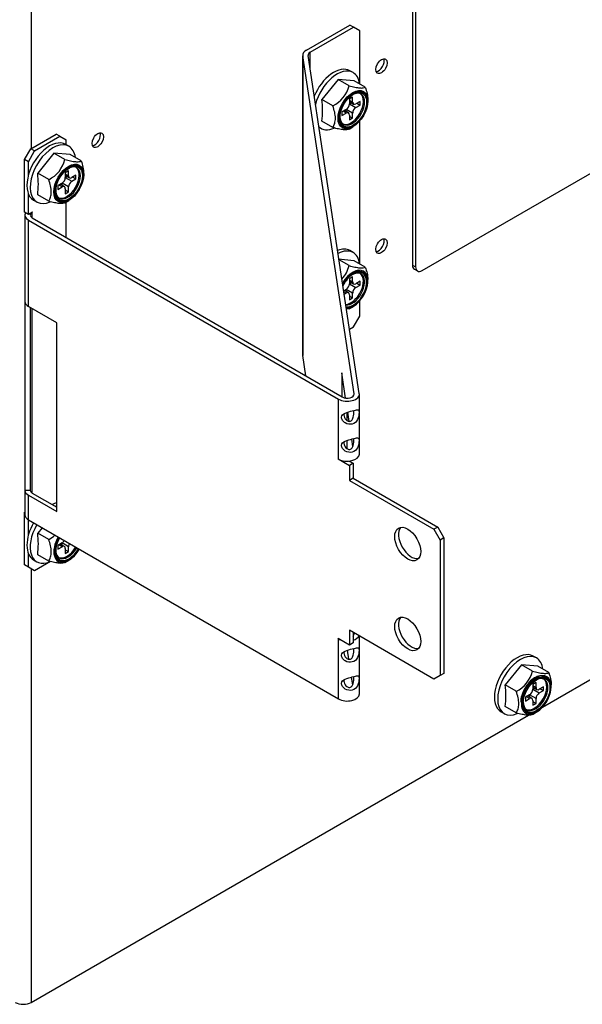
# Model space of a CAD drawing. Units: inches. Extents: x -113 to 29, y -46 to 76.
# Drawn here: x 14 to 17, y 16 to 22 of the extents above; entities that cross this region are included whole.
import ezdxf

# ---------------------------------------------------------------- set-up
doc = ezdxf.new("R2010")
doc.units = ezdxf.units.IN
doc.header["$MEASUREMENT"] = 0
doc.linetypes.add('23', pattern=[0])
doc.linetypes.add('Visible', pattern=[0])
doc.layers.add('Default', color=7, linetype='Continuous')
doc.layers.add('DV2_0', color=7, linetype='Continuous')

# ---------------------------------------------------------------- blocks, each defined once
blk = doc.blocks.new('SE1')
at = {"layer": 'DV2_0', "color": 7, "linetype": '23'}
for p, q in [((13.632, 34.8584), (13.632, 21.3894)), ((15.4821, 19.9807), (15.4821, 22.0219)), ((15.5316, 21.934), (15.5316, 22.0453)), ((15.8215, 21.6305), (15.7777, 21.6558)), ((15.7996, 21.7191), (15.8215, 21.7064)), ((15.7996, 21.6938), (15.8435, 21.6685)), ((15.7777, 21.6305), (15.7558, 21.6432)), ((13.8639, 21.2172), (13.8858, 21.2045)), ((13.8639, 21.1919), (13.9077, 21.1665)), ((13.842, 21.1286), (13.8201, 21.1412)), ((13.8858, 21.1286), (13.842, 21.1539)), ((13.639, 20.9175), (13.639, 20.9559)), ((13.6136, 20.3141), (13.6136, 20.9028)), ((16.2292, 20.5966), (16.2504, 20.5844)), ((15.7996, 20.4944), (15.8215, 20.4817)), ((15.7996, 20.469), (15.8435, 20.4437)), ((15.7777, 20.4058), (15.7618, 20.415)), ((15.8215, 20.4058), (15.7777, 20.4311)), ((13.639, 19.0436), (13.639, 20.2994)), ((15.831, 19.715), (15.831, 19.7197)), ((15.7255, 19.2753), (15.7255, 19.6835)), ((13.6136, 18.8616), (13.6136, 19.029)), ((13.8858, 18.6791), (13.842, 18.7044)), ((13.842, 18.6791), (13.8201, 18.6917)), ((13.632, 18.5284), (13.632, 15.5764)), ((15.7255, 17.6423), (15.7255, 18.0505)), ((15.831, 18.082), (15.831, 18.0868)), ((17.0487, 17.7336), (17.0706, 17.7209)), ((17.0487, 17.7083), (17.0926, 17.683)), ((17.0268, 17.645), (17.0049, 17.6576)), ((17.0706, 17.645), (17.0268, 17.6703))]:
    blk.add_line(p, q, dxfattribs=at)
at = {"layer": 'DV2_0', "color": 7, "linetype": 'Visible'}
for p, q in [((16.2292, 28.2521), (16.2292, 20.5966)), ((16.2504, 28.2398), (16.2504, 20.5844)), ((16.2942, 20.5591), (24.957, 25.5605)), ((15.5061, 22.06), (15.8017, 22.2306)), ((15.5316, 22.0453), (15.8272, 22.2159)), ((15.8272, 22.2159), (15.8017, 22.2306)), ((15.8696, 22.1914), (15.8272, 22.2159)), ((15.8696, 21.8293), (15.8696, 22.1914)), ((15.4818, 22.0261), (15.4818, 19.9848)), ((15.831, 19.7197), (15.4821, 22.0219)), ((15.8668, 19.7216), (15.518, 22.0237)), ((15.7222, 21.8605), (15.6117, 21.723)), ((15.8327, 21.8506), (15.7222, 21.8605)), ((15.7973, 21.8171), (15.7222, 21.8605)), ((15.8243, 21.9068), (15.8022, 21.9196)), ((15.9078, 21.8073), (15.8327, 21.8506)), ((15.6868, 21.6797), (15.6117, 21.723)), ((15.8215, 21.7399), (15.7996, 21.7273)), ((15.7996, 21.7273), (15.7996, 21.6938)), ((15.8215, 21.7064), (15.8215, 21.7399)), ((15.7777, 21.6558), (15.7487, 21.6391)), ((15.7777, 21.641), (15.7777, 21.6558)), ((15.7996, 21.7086), (15.828, 21.6923)), ((15.7996, 21.6938), (15.8125, 21.7012)), ((15.8724, 21.7105), (15.8435, 21.6938)), ((15.8435, 21.6685), (15.8724, 21.6852)), ((15.8505, 21.6979), (15.8724, 21.6852)), ((15.8724, 21.6852), (15.8724, 21.7105)), ((15.7487, 21.6391), (15.7487, 21.6138)), ((15.7487, 21.6138), (15.7777, 21.6305)), ((15.7932, 21.632), (15.7649, 21.6484)), ((15.7996, 21.6179), (15.7996, 21.5844)), ((15.7996, 21.6097), (15.8215, 21.597)), ((15.7996, 21.5844), (15.8215, 21.597)), ((15.8215, 21.597), (15.8215, 21.6305)), ((15.5919, 21.5358), (15.6056, 21.5279)), ((15.6868, 21.5324), (15.6117, 21.5757)), ((15.7973, 21.5225), (15.8234, 21.5376)), ((15.8696, 20.6046), (15.8696, 21.5772)), ((13.6291, 21.3878), (13.8024, 21.4878)), ((13.6546, 21.3731), (13.8278, 21.4731)), ((13.8278, 21.4731), (13.8024, 21.4878)), ((13.8278, 21.4731), (13.8703, 21.4486)), ((13.5867, 21.3143), (13.6291, 21.3878)), ((13.6546, 21.3731), (13.6291, 21.3878)), ((13.8886, 21.4049), (13.8665, 21.4176)), ((13.8703, 21.4155), (13.8703, 21.4486)), ((13.6122, 21.2996), (13.6546, 21.3731)), ((13.7865, 21.3586), (13.676, 21.2211)), ((13.897, 21.3487), (13.7865, 21.3586)), ((13.8616, 21.3152), (13.7865, 21.3586)), ((13.972, 21.3053), (13.897, 21.3487)), ((13.6122, 21.2996), (13.5867, 21.3143)), ((13.5867, 20.9559), (13.5867, 21.3143)), ((13.6122, 21.2068), (13.6122, 21.2996)), ((13.7511, 21.1778), (13.676, 21.2211)), ((13.8858, 21.238), (13.8639, 21.2253)), ((13.8639, 21.2253), (13.8639, 21.1919)), ((13.8639, 21.2067), (13.8922, 21.1903)), ((13.8639, 21.1919), (13.8767, 21.1993)), ((13.8858, 21.2045), (13.8858, 21.238)), ((13.9367, 21.2086), (13.9077, 21.1919)), ((13.9077, 21.1665), (13.9367, 21.1833)), ((13.9148, 21.1959), (13.9367, 21.1833)), ((13.9367, 21.1833), (13.9367, 21.2086)), ((13.842, 21.1539), (13.813, 21.1371)), ((13.813, 21.1371), (13.813, 21.1118)), ((13.813, 21.1118), (13.842, 21.1286)), ((13.8575, 21.1301), (13.8291, 21.1465)), ((13.842, 21.1391), (13.842, 21.1539)), ((13.8858, 21.0951), (13.8858, 21.1286)), ((13.6122, 20.9412), (13.6122, 21.0822)), ((13.7511, 21.0304), (13.676, 21.0738)), ((13.8639, 21.1159), (13.8639, 21.0824)), ((13.8639, 21.1078), (13.8858, 21.0951)), ((13.8639, 21.0824), (13.8858, 21.0951)), ((13.6477, 21.0387), (13.6698, 21.026)), ((13.8616, 21.0206), (13.8876, 21.0356)), ((13.8703, 20.784), (13.8703, 21.0256)), ((13.6122, 20.9412), (13.5867, 20.9559)), ((13.5893, 20.9367), (13.5893, 18.8955)), ((13.6397, 20.9571), (13.6122, 20.9412)), ((13.6397, 20.9563), (13.639, 20.9567)), ((13.6397, 20.9563), (13.639, 20.9559)), ((13.639, 20.9175), (15.7509, 19.6982)), ((13.6397, 20.9563), (13.6397, 20.9571)), ((13.6136, 20.9028), (15.7255, 19.6835)), ((15.8243, 20.6821), (15.8022, 20.6948)), ((15.8327, 20.6259), (15.7222, 20.6357)), ((15.7973, 20.5924), (15.7289, 20.6319)), ((15.9078, 20.5825), (15.8327, 20.6259)), ((15.8215, 20.5152), (15.7996, 20.5025)), ((15.8215, 20.4817), (15.8215, 20.5152)), ((16.242, 20.5682), (16.2632, 20.556)), ((15.7996, 20.5025), (15.7996, 20.469)), ((15.7996, 20.4839), (15.828, 20.4675)), ((15.7996, 20.469), (15.8125, 20.4765)), ((15.8724, 20.4858), (15.8435, 20.469)), ((15.8435, 20.4437), (15.8724, 20.4605)), ((15.8505, 20.4731), (15.8724, 20.4605)), ((15.8724, 20.4605), (15.8724, 20.4858)), ((15.7777, 20.4311), (15.7608, 20.4213)), ((15.7643, 20.398), (15.7777, 20.4058)), ((15.7932, 20.4073), (15.7649, 20.4237)), ((15.7777, 20.4163), (15.7777, 20.4311)), ((15.7996, 20.3931), (15.7996, 20.3596)), ((15.7996, 20.3849), (15.8215, 20.3723)), ((15.8215, 20.3723), (15.8215, 20.4058)), ((13.5893, 20.3474), (13.5893, 19.0623)), ((13.8052, 20.2035), (13.6136, 20.3141)), ((15.7973, 20.2978), (15.8234, 20.3128)), ((15.7996, 20.3596), (15.8215, 20.3723)), ((15.8696, 20.2482), (15.8696, 20.3524)), ((13.6253, 20.3074), (13.6253, 19.0625)), ((15.8272, 20.1747), (15.8696, 20.2482)), ((13.8052, 18.9183), (13.8052, 20.2035)), ((15.8005, 20.1593), (15.8272, 20.1747)), ((15.5033, 19.8412), (15.4821, 19.9807)), ((15.7475, 19.8626), (15.7475, 19.7002)), ((15.7735, 19.691), (15.7475, 19.8626)), ((15.8671, 19.3091), (15.8671, 19.7174)), ((15.7833, 19.5374), (15.7833, 19.5933)), ((15.7975, 19.5324), (15.7881, 19.5948)), ((15.7833, 19.346), (15.7833, 19.4019)), ((15.8233, 19.3621), (15.8158, 19.4117)), ((15.7219, 19.2773), (15.7219, 19.2765)), ((15.7255, 19.2753), (15.7219, 19.2773)), ((15.7227, 19.2769), (15.7219, 19.2765)), ((15.7219, 19.2765), (15.7993, 19.2318)), ((15.7981, 19.2619), (15.8247, 19.2465)), ((15.8247, 19.2465), (15.7993, 19.2318)), ((15.8247, 19.2465), (15.8247, 19.1453)), ((15.7993, 19.2318), (15.7993, 19.1306)), ((15.8247, 19.1453), (15.7993, 19.1306)), ((15.7993, 19.1306), (16.3756, 18.7979)), ((15.8247, 19.1453), (16.401, 18.8126)), ((13.6253, 19.0625), (13.5893, 19.0623)), ((13.639, 19.0436), (13.8052, 18.9477)), ((13.6136, 19.029), (13.8052, 18.9183)), ((13.5867, 18.913), (13.5893, 18.9145)), ((13.5893, 18.9115), (13.5867, 18.913)), ((13.5867, 18.5546), (13.5867, 18.913)), ((13.6122, 18.7573), (13.6122, 18.8624)), ((13.6136, 18.8616), (15.7255, 17.6423)), ((13.7056, 18.8084), (13.676, 18.7716)), ((13.7511, 18.7283), (13.676, 18.7716)), ((16.401, 18.8126), (16.3756, 18.7979)), ((16.3756, 18.7979), (16.418, 18.7244)), ((16.401, 18.8126), (16.4434, 18.7391)), ((13.842, 18.7044), (13.813, 18.6877)), ((13.842, 18.6896), (13.842, 18.7044)), ((16.4434, 18.7391), (16.418, 18.7244)), ((16.418, 18.7244), (16.418, 17.8017)), ((16.4434, 18.7391), (16.4434, 17.8164)), ((13.813, 18.6877), (13.813, 18.6623)), ((13.813, 18.6623), (13.842, 18.6791)), ((13.8575, 18.6806), (13.8291, 18.697)), ((13.8639, 18.6664), (13.8639, 18.633)), ((13.8639, 18.6583), (13.8858, 18.6456)), ((13.8639, 18.633), (13.8858, 18.6456)), ((13.8858, 18.6456), (13.8858, 18.6791)), ((13.6122, 18.5399), (13.6122, 18.6327)), ((13.6477, 18.5893), (13.6698, 18.5765)), ((13.7631, 18.578), (13.6546, 18.5154)), ((13.7511, 18.581), (13.676, 18.6243)), ((13.8616, 18.5711), (13.8876, 18.5861)), ((13.6122, 18.5399), (13.5867, 18.5546)), ((13.6546, 18.5154), (13.6122, 18.5399)), ((17.1149, 17.5872), (18.3346, 18.2914)), ((16.3756, 17.7772), (15.7993, 18.11)), ((15.7993, 18.11), (15.7993, 18.0087)), ((15.7219, 18.0534), (15.7219, 18.0526)), ((15.7993, 18.0087), (15.7219, 18.0534)), ((15.7219, 18.0526), (15.7227, 18.053)), ((15.7219, 18.0526), (15.7255, 18.0505)), ((15.8247, 18.0953), (15.8247, 18.0234)), ((15.8302, 18.0921), (15.831, 18.0868)), ((15.8671, 17.6761), (15.8671, 18.0708)), ((15.7955, 17.9125), (15.7862, 17.974)), ((15.8247, 18.0234), (15.7993, 18.0087)), ((17.0734, 17.9213), (17.0513, 17.934)), ((16.9713, 17.875), (16.8608, 17.7375)), ((17.0818, 17.8651), (16.9713, 17.875)), ((17.0464, 17.8316), (16.9713, 17.875)), ((17.1569, 17.8217), (17.0818, 17.8651)), ((15.8219, 17.7384), (15.8139, 17.7909)), ((16.418, 17.8017), (16.3756, 17.7772)), ((16.4434, 17.8164), (16.418, 17.8017)), ((16.9359, 17.6942), (16.8608, 17.7375)), ((17.0706, 17.7544), (17.0487, 17.7417)), ((17.0487, 17.7417), (17.0487, 17.7083)), ((17.0487, 17.7231), (17.0771, 17.7067)), ((17.0487, 17.7083), (17.0616, 17.7157)), ((17.0706, 17.7209), (17.0706, 17.7544)), ((17.1215, 17.725), (17.0926, 17.7083)), ((17.0926, 17.683), (17.1215, 17.6997)), ((17.0996, 17.7123), (17.1215, 17.6997)), ((17.1215, 17.6997), (17.1215, 17.725)), ((17.0268, 17.6703), (16.9978, 17.6536)), ((16.9978, 17.6536), (16.9978, 17.6282)), ((16.9978, 17.6282), (17.0268, 17.645)), ((17.0423, 17.6465), (17.014, 17.6629)), ((17.0268, 17.6555), (17.0268, 17.6703)), ((17.0487, 17.6323), (17.0487, 17.5989)), ((17.0706, 17.6115), (17.0706, 17.645)), ((16.9359, 17.5469), (16.8608, 17.5902)), ((17.0487, 17.6242), (17.0706, 17.6115)), ((17.0487, 17.5989), (17.0706, 17.6115)), ((13.632, 15.5764), (17.02, 17.5325)), ((16.8326, 17.5552), (16.8547, 17.5424)), ((17.0464, 17.537), (17.0725, 17.552))]:
    blk.add_line(p, q, dxfattribs=at)
for centre, radius, start, end in [((15.5919, 21.8691), 0.2119, 296.61701, 345.79504), ((15.0225, 21.6494), 0.5938, 352.87498, 7.12502), ((15.9226, 21.6002), 0.1874, 137.66907, 151.42439), ((13.6561, 21.3672), 0.2119, 296.61701, 345.79504), ((13.0867, 21.1474), 0.5938, 352.87498, 7.12502), ((13.9868, 21.0982), 0.1874, 137.66907, 151.42439), ((15.5919, 20.6444), 0.2119, 317.87487, 345.79504), ((15.9226, 20.3754), 0.1874, 137.66907, 151.42439), ((13.0867, 18.698), 0.5938, 352.87498, 7.12502), ((13.6561, 18.9177), 0.2119, 296.61701, 310.39841), ((16.841, 17.8836), 0.2119, 296.61701, 345.79504), ((16.2716, 17.6639), 0.5938, 352.87498, 7.12502)]:
    blk.add_arc(centre, radius, start, end, dxfattribs=at)
for centre, major_axis, start_param, end_param in [((15.5648, 22.0261), (0.083, 0), 2.356194, 3.228859), ((15.5648, 22.0261), (0.047, 0), 2.356194, 3.228859), ((15.9972, 21.963), (-0.0275, -0.0476), 0.395959, 2.745633), ((15.6928, 21.7301), (0.1094, 0.1894), 0, 1.816349), ((15.7149, 21.7174), (0.1094, 0.1894), 0, 2.028409), ((15.7149, 21.7174), (0.1094, 0.1894), 5.634175, 6.283185), ((15.8106, 21.6622), (0.0595, 0.1031), 3.207002, 6.217776), ((15.8184, 21.6577), (-0.0595, -0.1031), 0, 4.335092), ((15.8184, 21.6577), (-0.0595, -0.1031), 4.434767, 6.283185), ((15.7777, 21.6811), (-0.0155, -0.0268), 0.785398, 2.356194), ((15.8435, 21.7191), (0.0155, 0.0268), 2.356194, 3.926991), ((15.8435, 21.6432), (0.0155, 0.0268), 0.785398, 2.356194), ((15.7777, 21.6052), (-0.0155, -0.0268), 2.356194, 3.926991), ((15.7149, 21.7174), (0.1094, 0.1894), 3.003046, 3.803478), ((14.064, 21.4593), (-0.0275, -0.0476), 0.395962, 2.745631), ((13.7571, 21.2282), (0.1094, 0.1894), 0, 3.141593), ((13.7792, 21.2154), (0.1094, 0.1894), 0, 3.803478), ((13.7792, 21.2154), (0.1094, 0.1894), 5.634175, 6.283185), ((13.8749, 21.1602), (0.0595, 0.1031), 3.207002, 6.217776), ((13.8826, 21.1557), (-0.0595, -0.1031), 0, 4.335092), ((13.8826, 21.1557), (-0.0595, -0.1031), 4.434767, 6.283185), ((13.842, 21.1792), (-0.0155, -0.0268), 0.785398, 2.356194), ((13.9077, 21.2172), (0.0155, 0.0268), 2.356194, 3.926991), ((13.842, 21.1033), (-0.0155, -0.0268), 2.356194, 3.926991), ((13.9077, 21.1412), (0.0155, 0.0268), 0.785398, 2.356194), ((13.6723, 20.9367), (0.083, 0), 2.818126, 3.926991), ((13.6723, 20.9367), (0.047, 0), 2.356194, 3.926991), ((15.9972, 20.7383), (-0.0275, -0.0476), 0.395961, 2.745632), ((15.6928, 20.5054), (0.1094, 0.1894), 0, 0.614909), ((15.7149, 20.4926), (0.1094, 0.1894), 0, 0.737737), ((15.7149, 20.4926), (0.1094, 0.1894), 5.634175, 6.283185), ((16.273, 20.6219), (0.031, 0.0537), 2.356194, 3.141593), ((16.2942, 20.6097), (0.031, 0.0537), 2.356194, 3.926991), ((15.8234, 20.43), (0.0718, 0.1243), 0, 1.553067), ((15.8254, 20.4288), (-0.0682, -0.1182), 0.277822, 4.753633), ((15.8106, 20.4374), (0.0595, 0.1031), 3.488004, 6.217776), ((15.8184, 20.4329), (-0.0595, -0.1031), 0.250434, 4.335092), ((15.8234, 20.43), (0.0718, 0.1243), 3.478388, 6.283185), ((15.7777, 20.4564), (-0.0155, -0.0268), 0.785398, 2.356194), ((15.8435, 20.4944), (0.0155, 0.0268), 2.356194, 3.926991), ((15.7777, 20.3805), (-0.0155, -0.0268), 2.356194, 3.926991), ((15.8435, 20.4184), (0.0155, 0.0268), 0.785398, 2.356194), ((13.6723, 20.348), (-0.083, 0), 0.011766, 0.785398), ((15.5648, 19.9848), (0.083, 0), 3.141593, 3.228859), ((15.7842, 19.7174), (-0.083, 0), 0.785398, 3.228859), ((15.7842, 19.7174), (-0.047, 0), 0.785398, 3.228859), ((15.7842, 19.3091), (-0.083, 0), 0.785398, 3.141593), ((13.6723, 19.0628), (-0.083, 0), 0.011766, 0.785398), ((13.6723, 19.0628), (-0.047, 0), 0.011766, 0.785398), ((13.7571, 18.7787), (0.1094, 0.1894), 0.469228, 0.677761), ((13.7792, 18.7659), (0.1094, 0.1894), 0.616525, 0.677761), ((13.7571, 18.7787), (0.1094, 0.1894), 1.570796, 3.141593), ((13.6723, 18.8955), (0.083, 0), 3.141593, 3.926991), ((13.7792, 18.7659), (0.1094, 0.1894), 1.570796, 3.803478), ((16.2221, 18.7117), (-0.0625, 0.1083), 0.20499, 2.936602), ((13.8876, 18.7033), (0.0718, 0.1243), 1.570796, 4.712389), ((13.8897, 18.7022), (-0.0682, -0.1182), 4.724775, 6.283185), ((13.8826, 18.7062), (-0.0595, -0.1031), 4.712389, 6.283185), ((13.842, 18.7297), (-0.0155, -0.0268), 0.785398, 1.570796), ((13.8749, 18.7107), (0.0595, 0.1031), 3.207002, 4.712389), ((13.8897, 18.7022), (-0.0682, -0.1182), 0, 1.570796), ((13.8826, 18.7062), (-0.0595, -0.1031), 0, 1.570796), ((13.842, 18.6538), (-0.0155, -0.0268), 2.356194, 3.926991), ((13.9077, 18.6917), (0.0155, 0.0268), 1.570796, 2.356194), ((16.2221, 18.0993), (-0.0625, 0.1083), 0.20499, 2.936602), ((15.7842, 18.0844), (-0.083, 0), 0.785398, 0.940799), ((15.7842, 18.0844), (-0.047, 0), 2.611943, 3.228859), ((15.7842, 18.0844), (-0.083, 0), 2.081476, 2.887095), ((16.9419, 17.7446), (0.1094, 0.1894), 0, 3.141593), ((16.964, 17.7318), (0.1094, 0.1894), 0, 3.781893), ((16.964, 17.7318), (0.1094, 0.1894), 5.634175, 6.283185), ((17.0725, 17.6692), (0.0718, 0.1243), 2.356194, 6.283185), ((17.0597, 17.6766), (0.0595, 0.1031), 3.207002, 6.217776), ((17.0675, 17.6721), (-0.0595, -0.1031), 0, 4.022638), ((17.0725, 17.6692), (0.0718, 0.1243), 0, 0.753516), ((17.0268, 17.6956), (-0.0155, -0.0268), 0.785398, 2.356194), ((17.0926, 17.7336), (0.0155, 0.0268), 2.356194, 3.926991), ((15.7842, 17.6761), (-0.083, 0), 0.785398, 3.141593), ((17.0268, 17.6197), (-0.0155, -0.0268), 2.356194, 3.926991), ((17.0926, 17.6576), (0.0155, 0.0268), 0.785398, 2.356194), ((17.0675, 17.6721), (-0.0595, -0.1031), 5.497787, 6.283185), ((13.5775, 15.6078), (-0.077, 0), 0.785398, 2.356194)]:
    blk.add_ellipse(centre, major_axis=major_axis, ratio=0.57735, start_param=start_param, end_param=end_param, dxfattribs=at)
for centre, major_axis in [((16.0185, 21.9508), (-0.0275, -0.0476)), ((15.8234, 21.6548), (0.0718, 0.1243)), ((15.8254, 21.6536), (-0.0682, -0.1182)), ((14.0852, 21.447), (-0.0275, -0.0476)), ((13.8876, 21.1528), (0.0718, 0.1243)), ((13.8897, 21.1516), (-0.0682, -0.1182)), ((16.0185, 20.726), (-0.0275, -0.0476)), ((16.1967, 18.697), (-0.0625, 0.1083)), ((16.1967, 18.0847), (-0.0625, 0.1083))]:
    blk.add_ellipse(centre, major_axis=major_axis, ratio=0.57735, dxfattribs=at)
at = {"layer": 'DV2_0', "color": 7, "linetype": '23'}
for centre, major_axis in [((15.8254, 21.6536), (0.0645, 0.1117)), ((13.8897, 21.1516), (0.0645, 0.1117)), ((17.0745, 17.6681), (-0.0682, -0.1182)), ((17.0745, 17.6681), (0.0645, 0.1117))]:
    blk.add_ellipse(centre, major_axis=major_axis, ratio=0.57735, dxfattribs=at)
for centre, major_axis, start_param, end_param in [((15.8254, 20.4288), (0.0645, 0.1117), 0, 1.658594), ((15.8254, 20.4288), (0.0645, 0.1117), 3.372861, 6.283185), ((13.8897, 18.7022), (0.0645, 0.1117), 1.585684, 4.712389), ((17.0725, 17.6692), (0.0718, 0.1243), 0.753516, 2.356194)]:
    blk.add_ellipse(centre, major_axis=major_axis, ratio=0.57735, start_param=start_param, end_param=end_param, dxfattribs=at)
at = {"layer": 'DV2_0', "color": 7, "linetype": 'Visible'}
for points, knots in [([(15.7973, 21.8171), (15.8109, 21.8135), (15.824, 21.8103), (15.8422, 21.8064), (15.8481, 21.8053), (15.8592, 21.8035), (15.8646, 21.8028), (15.8791, 21.8015), (15.8869, 21.8016), (15.8995, 21.8035), (15.9041, 21.8052), (15.9078, 21.8073)], [0, 0, 0, 0, 0.25, 0.25, 0.375, 0.375, 0.5, 0.5, 0.75, 0.75, 1, 1, 1, 1]), ([(15.9078, 21.8073), (15.9127, 21.7929), (15.917, 21.7787), (15.9215, 21.7578), (15.9227, 21.7509), (15.9244, 21.7373), (15.9248, 21.7305), (15.9249, 21.7239), (15.9249, 21.7238), (15.9249, 21.7237)], [0, 0, 0, 0, 0.25, 0.25, 0.375, 0.375, 0.5, 0.5, 0.5019104, 0.5019104, 0.5019104, 0.5019104]), ([(15.784, 21.7264), (15.7855, 21.7284), (15.7955, 21.7421), (15.8209, 21.7607), (15.8525, 21.7739), (15.8708, 21.7722), (15.8789, 21.7687), (15.8799, 21.7681)], [0, 0, 0, 0, 0.0262242, 0.2097204, 0.3904261, 0.5699469, 0.5973531, 0.5973531, 0.5973531, 0.5973531]), ([(15.6868, 21.5324), (15.6918, 21.541), (15.696, 21.5503), (15.7006, 21.566), (15.7018, 21.5715), (15.7034, 21.5832), (15.7039, 21.5894), (15.7039, 21.6088), (15.7022, 21.6225), (15.6961, 21.6507), (15.6918, 21.6652), (15.6868, 21.6797)], [0, 0, 0, 0, 0.25, 0.25, 0.375, 0.375, 0.5, 0.5, 0.75, 0.75, 1, 1, 1, 1]), ([(15.7973, 21.5225), (15.7936, 21.5204), (15.789, 21.5187), (15.7799, 21.5174), (15.7764, 21.5171), (15.7686, 21.517), (15.7641, 21.5171), (15.7497, 21.5184), (15.7385, 21.5202), (15.7137, 21.5254), (15.7005, 21.5287), (15.6868, 21.5324)], [0, 0, 0, 0, 0.25, 0.25, 0.375, 0.375, 0.5, 0.5, 0.75, 0.75, 1, 1, 1, 1]), ([(13.8483, 21.2244), (13.8497, 21.2264), (13.8597, 21.2401), (13.8852, 21.2588), (13.9167, 21.272), (13.9351, 21.2702), (13.9431, 21.2667), (13.9442, 21.2662)], [0, 0, 0, 0, 0.0262242, 0.2097204, 0.3904261, 0.5699469, 0.5973531, 0.5973531, 0.5973531, 0.5973531]), ([(13.8616, 21.3152), (13.8752, 21.3116), (13.8882, 21.3083), (13.9065, 21.3045), (13.9124, 21.3034), (13.9235, 21.3016), (13.9289, 21.3009), (13.9434, 21.2995), (13.9512, 21.2997), (13.9637, 21.3015), (13.9684, 21.3032), (13.972, 21.3053)], [0, 0, 0, 0, 0.25, 0.25, 0.375, 0.375, 0.5, 0.5, 0.75, 0.75, 1, 1, 1, 1]), ([(13.972, 21.3053), (13.977, 21.291), (13.9813, 21.2768), (13.9858, 21.2559), (13.987, 21.249), (13.9887, 21.2354), (13.9891, 21.2286), (13.9891, 21.222), (13.9891, 21.2219), (13.9891, 21.2218)], [0, 0, 0, 0, 0.25, 0.25, 0.375, 0.375, 0.5, 0.5, 0.5019104, 0.5019104, 0.5019104, 0.5019104]), ([(13.7511, 21.0304), (13.7561, 21.0391), (13.7603, 21.0484), (13.7648, 21.064), (13.766, 21.0695), (13.7677, 21.0812), (13.7682, 21.0875), (13.7682, 21.1069), (13.7665, 21.1205), (13.7604, 21.1488), (13.7561, 21.1633), (13.7511, 21.1778)], [0, 0, 0, 0, 0.25, 0.25, 0.375, 0.375, 0.5, 0.5, 0.75, 0.75, 1, 1, 1, 1]), ([(13.8616, 21.0206), (13.8579, 21.0185), (13.8533, 21.0168), (13.8441, 21.0154), (13.8407, 21.0151), (13.8329, 21.015), (13.8284, 21.0152), (13.814, 21.0165), (13.8028, 21.0183), (13.778, 21.0235), (13.7648, 21.0268), (13.7511, 21.0304)], [0, 0, 0, 0, 0.25, 0.25, 0.375, 0.375, 0.5, 0.5, 0.75, 0.75, 1, 1, 1, 1]), ([(15.7973, 20.5924), (15.8109, 20.5887), (15.824, 20.5855), (15.8422, 20.5817), (15.8481, 20.5806), (15.8592, 20.5787), (15.8646, 20.5781), (15.8791, 20.5767), (15.8869, 20.5769), (15.8995, 20.5787), (15.9041, 20.5804), (15.9078, 20.5825)], [0, 0, 0, 0, 0.25, 0.25, 0.375, 0.375, 0.5, 0.5, 0.75, 0.75, 1, 1, 1, 1]), ([(15.9078, 20.5825), (15.9127, 20.5682), (15.917, 20.554), (15.9215, 20.5331), (15.9227, 20.5262), (15.9244, 20.5126), (15.9248, 20.5058), (15.9249, 20.4992), (15.9249, 20.4991), (15.9249, 20.499)], [0, 0, 0, 0, 0.25, 0.25, 0.375, 0.375, 0.5, 0.5, 0.5019104, 0.5019104, 0.5019104, 0.5019104]), ([(15.784, 20.5016), (15.7855, 20.5036), (15.7955, 20.5173), (15.8209, 20.536), (15.8525, 20.5492), (15.8708, 20.5474), (15.8789, 20.5439), (15.8799, 20.5434)], [0, 0, 0, 0, 0.0262242, 0.2097204, 0.3904261, 0.5699469, 0.5973531, 0.5973531, 0.5973531, 0.5973531]), ([(15.8652, 19.5924), (15.8652, 19.6066), (15.8627, 19.6111), (15.8476, 19.6116), (15.8347, 19.6082), (15.8037, 19.5999), (15.7859, 19.595), (15.7572, 19.5827), (15.7456, 19.5742), (15.7456, 19.5531), (15.7485, 19.5453), (15.758, 19.5318), (15.7643, 19.526), (15.7859, 19.5129), (15.8038, 19.5101), (15.8347, 19.5184), (15.8476, 19.5295), (15.8626, 19.5587), (15.8652, 19.5782), (15.8652, 19.5924)], [0, 0, 0, 0, 0.125, 0.125, 0.25, 0.25, 0.375, 0.375, 0.5, 0.5, 0.5625, 0.5625, 0.625, 0.625, 0.75, 0.75, 0.875, 0.875, 1, 1, 1, 1]), ([(15.7627, 19.5841), (15.762, 19.5788), (15.7623, 19.573), (15.7636, 19.5672), (15.765, 19.5613), (15.7674, 19.5553), (15.7708, 19.5499), (15.7735, 19.5457), (15.7769, 19.5418), (15.7808, 19.5387), (15.7838, 19.5365), (15.7871, 19.5346), (15.7906, 19.5335), (15.7931, 19.5327), (15.7958, 19.5323), (15.7985, 19.5323), (15.8013, 19.5323), (15.8041, 19.5329), (15.8068, 19.534), (15.8094, 19.5351), (15.8118, 19.5367), (15.814, 19.5386), (15.8166, 19.541), (15.8188, 19.5438), (15.8206, 19.5469), (15.823, 19.5509), (15.8247, 19.5554), (15.826, 19.5599), (15.8279, 19.5667), (15.8289, 19.5737), (15.8294, 19.5803), (15.8299, 19.5861), (15.8301, 19.5918), (15.8301, 19.5968)], [0.4770407, 0.4770407, 0.4770407, 0.4770407, 0.5440418, 0.5440418, 0.5440418, 0.6117451, 0.6117451, 0.6117451, 0.664188, 0.664188, 0.664188, 0.7027589, 0.7027589, 0.7027589, 0.7303325, 0.7303325, 0.7303325, 0.7598253, 0.7598253, 0.7598253, 0.7891708, 0.7891708, 0.7891708, 0.8245818, 0.8245818, 0.8245818, 0.8706597, 0.8706597, 0.8706597, 0.9394697, 0.9394697, 0.9394697, 1, 1, 1, 1]), ([(15.8301, 19.5968), (15.8301, 19.5986), (15.8301, 19.6003), (15.83, 19.602), (15.83, 19.6038), (15.8299, 19.6055), (15.8297, 19.6071)], [0, 0, 0, 0, 0.02152759, 0.02152759, 0.02152759, 0.04495114, 0.04495114, 0.04495114, 0.04495114]), ([(15.8652, 19.401), (15.8652, 19.4152), (15.8627, 19.4197), (15.8476, 19.4202), (15.8347, 19.4168), (15.8037, 19.4085), (15.7859, 19.4036), (15.7572, 19.3913), (15.7456, 19.3829), (15.7456, 19.3618), (15.7485, 19.3539), (15.758, 19.3404), (15.7643, 19.3346), (15.7859, 19.3215), (15.8038, 19.3187), (15.8347, 19.327), (15.8476, 19.3381), (15.8626, 19.3673), (15.8652, 19.3868), (15.8652, 19.401)], [0, 0, 0, 0, 0.125, 0.125, 0.25, 0.25, 0.375, 0.375, 0.5, 0.5, 0.5625, 0.5625, 0.625, 0.625, 0.75, 0.75, 0.875, 0.875, 1, 1, 1, 1]), ([(15.7627, 19.3927), (15.762, 19.3874), (15.7623, 19.3816), (15.7636, 19.3758), (15.765, 19.3699), (15.7674, 19.3639), (15.7708, 19.3585), (15.7735, 19.3544), (15.7769, 19.3504), (15.7808, 19.3474), (15.7838, 19.3451), (15.7871, 19.3433), (15.7906, 19.3421), (15.7931, 19.3413), (15.7958, 19.3409), (15.7985, 19.3409), (15.8013, 19.341), (15.8041, 19.3415), (15.8068, 19.3426), (15.8094, 19.3437), (15.8118, 19.3453), (15.814, 19.3473), (15.8166, 19.3496), (15.8188, 19.3525), (15.8206, 19.3555), (15.823, 19.3596), (15.8247, 19.364), (15.826, 19.3686), (15.8279, 19.3753), (15.8289, 19.3823), (15.8294, 19.3889), (15.8299, 19.3947), (15.8301, 19.4004), (15.8301, 19.4054)], [0.4770407, 0.4770407, 0.4770407, 0.4770407, 0.5440418, 0.5440418, 0.5440418, 0.6117451, 0.6117451, 0.6117451, 0.664188, 0.664188, 0.664188, 0.7027589, 0.7027589, 0.7027589, 0.7303325, 0.7303325, 0.7303325, 0.7598253, 0.7598253, 0.7598253, 0.7891708, 0.7891708, 0.7891708, 0.8245818, 0.8245818, 0.8245818, 0.8706597, 0.8706597, 0.8706597, 0.9394697, 0.9394697, 0.9394697, 1, 1, 1, 1]), ([(15.8301, 19.4054), (15.8301, 19.4072), (15.8301, 19.409), (15.83, 19.4106), (15.83, 19.4124), (15.8299, 19.4141), (15.8297, 19.4158)], [0, 0, 0, 0, 0.02152759, 0.02152759, 0.02152759, 0.04495114, 0.04495114, 0.04495114, 0.04495114]), ([(13.7511, 18.581), (13.7561, 18.5896), (13.7603, 18.5989), (13.7648, 18.6145), (13.766, 18.62), (13.7677, 18.6317), (13.7682, 18.638), (13.7682, 18.6574), (13.7665, 18.671), (13.7604, 18.6993), (13.7561, 18.7138), (13.7511, 18.7283)], [0, 0, 0, 0, 0.25, 0.25, 0.375, 0.375, 0.5, 0.5, 0.75, 0.75, 1, 1, 1, 1]), ([(13.8616, 18.5711), (13.8579, 18.569), (13.8533, 18.5673), (13.8441, 18.5659), (13.8407, 18.5656), (13.8329, 18.5655), (13.8284, 18.5657), (13.814, 18.567), (13.8028, 18.5688), (13.778, 18.574), (13.7648, 18.5773), (13.7511, 18.581)], [0, 0, 0, 0, 0.25, 0.25, 0.375, 0.375, 0.5, 0.5, 0.75, 0.75, 1, 1, 1, 1]), ([(15.8652, 17.9721), (15.8652, 17.9864), (15.8627, 17.9908), (15.8476, 17.9914), (15.8347, 17.988), (15.8037, 17.9796), (15.7859, 17.9747), (15.7572, 17.9624), (15.7456, 17.954), (15.7456, 17.9329), (15.7485, 17.9251), (15.758, 17.9116), (15.7643, 17.9058), (15.7859, 17.8926), (15.8038, 17.8898), (15.8347, 17.8982), (15.8476, 17.9092), (15.8626, 17.9385), (15.8652, 17.9579), (15.8652, 17.9721)], [0, 0, 0, 0, 0.125, 0.125, 0.25, 0.25, 0.375, 0.375, 0.5, 0.5, 0.5625, 0.5625, 0.625, 0.625, 0.75, 0.75, 0.875, 0.875, 1, 1, 1, 1]), ([(15.7627, 17.9639), (15.762, 17.9585), (15.7623, 17.9527), (15.7636, 17.9469), (15.765, 17.9411), (15.7674, 17.9351), (15.7708, 17.9297), (15.7735, 17.9255), (15.7769, 17.9216), (15.7808, 17.9185), (15.7838, 17.9162), (15.7871, 17.9144), (15.7906, 17.9133), (15.7931, 17.9125), (15.7958, 17.912), (15.7985, 17.9121), (15.8013, 17.9121), (15.8041, 17.9127), (15.8068, 17.9138), (15.8094, 17.9148), (15.8118, 17.9164), (15.814, 17.9184), (15.8166, 17.9207), (15.8188, 17.9236), (15.8206, 17.9267), (15.823, 17.9307), (15.8247, 17.9352), (15.826, 17.9397), (15.8279, 17.9464), (15.8289, 17.9535), (15.8294, 17.9601), (15.8299, 17.9659), (15.8301, 17.9715), (15.8301, 17.9766)], [0.4770407, 0.4770407, 0.4770407, 0.4770407, 0.5440418, 0.5440418, 0.5440418, 0.6117451, 0.6117451, 0.6117451, 0.664188, 0.664188, 0.664188, 0.7027589, 0.7027589, 0.7027589, 0.7303325, 0.7303325, 0.7303325, 0.7598253, 0.7598253, 0.7598253, 0.7891708, 0.7891708, 0.7891708, 0.8245818, 0.8245818, 0.8245818, 0.8706597, 0.8706597, 0.8706597, 0.9394697, 0.9394697, 0.9394697, 1, 1, 1, 1]), ([(15.8301, 17.9766), (15.8301, 17.9784), (15.8301, 17.9801), (15.83, 17.9818), (15.83, 17.9836), (15.8299, 17.9853), (15.8297, 17.9869)], [0, 0, 0, 0, 0.02152759, 0.02152759, 0.02152759, 0.04495114, 0.04495114, 0.04495114, 0.04495114]), ([(17.0464, 17.8316), (17.06, 17.828), (17.0731, 17.8247), (17.0913, 17.8209), (17.0972, 17.8198), (17.1083, 17.818), (17.1137, 17.8173), (17.1282, 17.816), (17.136, 17.8161), (17.1486, 17.8179), (17.1532, 17.8196), (17.1569, 17.8217)], [0, 0, 0, 0, 0.25, 0.25, 0.375, 0.375, 0.5, 0.5, 0.75, 0.75, 1, 1, 1, 1]), ([(15.8652, 17.7808), (15.8652, 17.795), (15.8627, 17.7995), (15.8476, 17.8), (15.8347, 17.7966), (15.8037, 17.7883), (15.7859, 17.7834), (15.7572, 17.7711), (15.7456, 17.7626), (15.7456, 17.7415), (15.7485, 17.7337), (15.758, 17.7202), (15.7643, 17.7144), (15.7859, 17.7013), (15.8038, 17.6985), (15.8347, 17.7068), (15.8476, 17.7179), (15.8626, 17.7471), (15.8652, 17.7666), (15.8652, 17.7808)], [0, 0, 0, 0, 0.125, 0.125, 0.25, 0.25, 0.375, 0.375, 0.5, 0.5, 0.5625, 0.5625, 0.625, 0.625, 0.75, 0.75, 0.875, 0.875, 1, 1, 1, 1]), ([(15.7627, 17.7725), (15.762, 17.7672), (15.7623, 17.7614), (15.7636, 17.7556), (15.765, 17.7497), (15.7674, 17.7437), (15.7708, 17.7383), (15.7735, 17.7341), (15.7769, 17.7302), (15.7808, 17.7271), (15.7838, 17.7249), (15.7871, 17.723), (15.7906, 17.7219), (15.7931, 17.7211), (15.7958, 17.7207), (15.7985, 17.7207), (15.8013, 17.7207), (15.8041, 17.7213), (15.8068, 17.7224), (15.8094, 17.7235), (15.8118, 17.7251), (15.814, 17.727), (15.8166, 17.7294), (15.8188, 17.7322), (15.8206, 17.7353), (15.823, 17.7393), (15.8247, 17.7438), (15.826, 17.7483), (15.8279, 17.7551), (15.8289, 17.7621), (15.8294, 17.7687), (15.8299, 17.7745), (15.8301, 17.7802), (15.8301, 17.7852)], [0.4770407, 0.4770407, 0.4770407, 0.4770407, 0.5440418, 0.5440418, 0.5440418, 0.6117451, 0.6117451, 0.6117451, 0.664188, 0.664188, 0.664188, 0.7027589, 0.7027589, 0.7027589, 0.7303325, 0.7303325, 0.7303325, 0.7598253, 0.7598253, 0.7598253, 0.7891708, 0.7891708, 0.7891708, 0.8245818, 0.8245818, 0.8245818, 0.8706597, 0.8706597, 0.8706597, 0.9394697, 0.9394697, 0.9394697, 1, 1, 1, 1]), ([(15.8301, 17.7852), (15.8301, 17.787), (15.8301, 17.7887), (15.83, 17.7904), (15.83, 17.7922), (15.8299, 17.7939), (15.8297, 17.7955)], [0, 0, 0, 0, 0.02152759, 0.02152759, 0.02152759, 0.04495114, 0.04495114, 0.04495114, 0.04495114]), ([(17.1452, 17.784), (17.1419, 17.7877), (17.1324, 17.7982), (17.1048, 17.8022), (17.0697, 17.7926), (17.0326, 17.7665), (16.9993, 17.7264), (16.9757, 17.6794), (16.9669, 17.6417), (16.9663, 17.6242), (16.9662, 17.6195)], [0, 0, 0, 0, 0.059092, 0.199564, 0.340084, 0.492884, 0.649187, 0.804734, 0.955225, 1, 1, 1, 1]), ([(17.0098, 17.7074), (17.015, 17.7166), (17.0271, 17.7375), (17.0561, 17.766), (17.089, 17.785), (17.1105, 17.7876), (17.1201, 17.7858), (17.1219, 17.7853)], [0, 0, 0, 0, 0.0408944, 0.108584, 0.1755099, 0.2413906, 0.2565612, 0.2565612, 0.2565612, 0.2565612]), ([(17.1569, 17.8217), (17.1618, 17.8074), (17.1661, 17.7932), (17.1706, 17.7723), (17.1718, 17.7654), (17.1735, 17.7518), (17.1739, 17.745), (17.174, 17.7384), (17.174, 17.7383), (17.174, 17.7382)], [0, 0, 0, 0, 0.25, 0.25, 0.375, 0.375, 0.5, 0.5, 0.5019104, 0.5019104, 0.5019104, 0.5019104]), ([(16.9359, 17.5469), (16.9409, 17.5555), (16.9451, 17.5648), (16.9496, 17.5804), (16.9509, 17.5859), (16.9525, 17.5976), (16.953, 17.6039), (16.953, 17.6233), (16.9513, 17.6369), (16.9452, 17.6652), (16.9409, 17.6797), (16.9359, 17.6942)], [0, 0, 0, 0, 0.25, 0.25, 0.375, 0.375, 0.5, 0.5, 0.75, 0.75, 1, 1, 1, 1]), ([(16.9968, 17.5681), (16.9943, 17.5706), (16.9872, 17.5799), (16.9816, 17.5975), (16.9811, 17.6122), (16.9809, 17.6164)], [0.8844639, 0.8844639, 0.8844639, 0.8844639, 0.9142079, 0.9788917, 1, 1, 1, 1]), ([(17.0464, 17.537), (17.0427, 17.5349), (17.0381, 17.5332), (17.029, 17.5318), (17.0255, 17.5315), (17.0177, 17.5314), (17.0132, 17.5316), (16.9988, 17.5329), (16.9876, 17.5347), (16.9628, 17.5399), (16.9496, 17.5432), (16.9359, 17.5469)], [0, 0, 0, 0, 0.25, 0.25, 0.375, 0.375, 0.5, 0.5, 0.75, 0.75, 1, 1, 1, 1])]:
    blk.add_open_spline(points, degree=3, knots=knots, dxfattribs=at)

msp = doc.modelspace()

# ---------------------------------------------------------------- block references
at = {"layer": 'Default'}
msp.add_blockref('SE1', (0, 0), dxfattribs=at)

doc.saveas('drawing.dxf')
